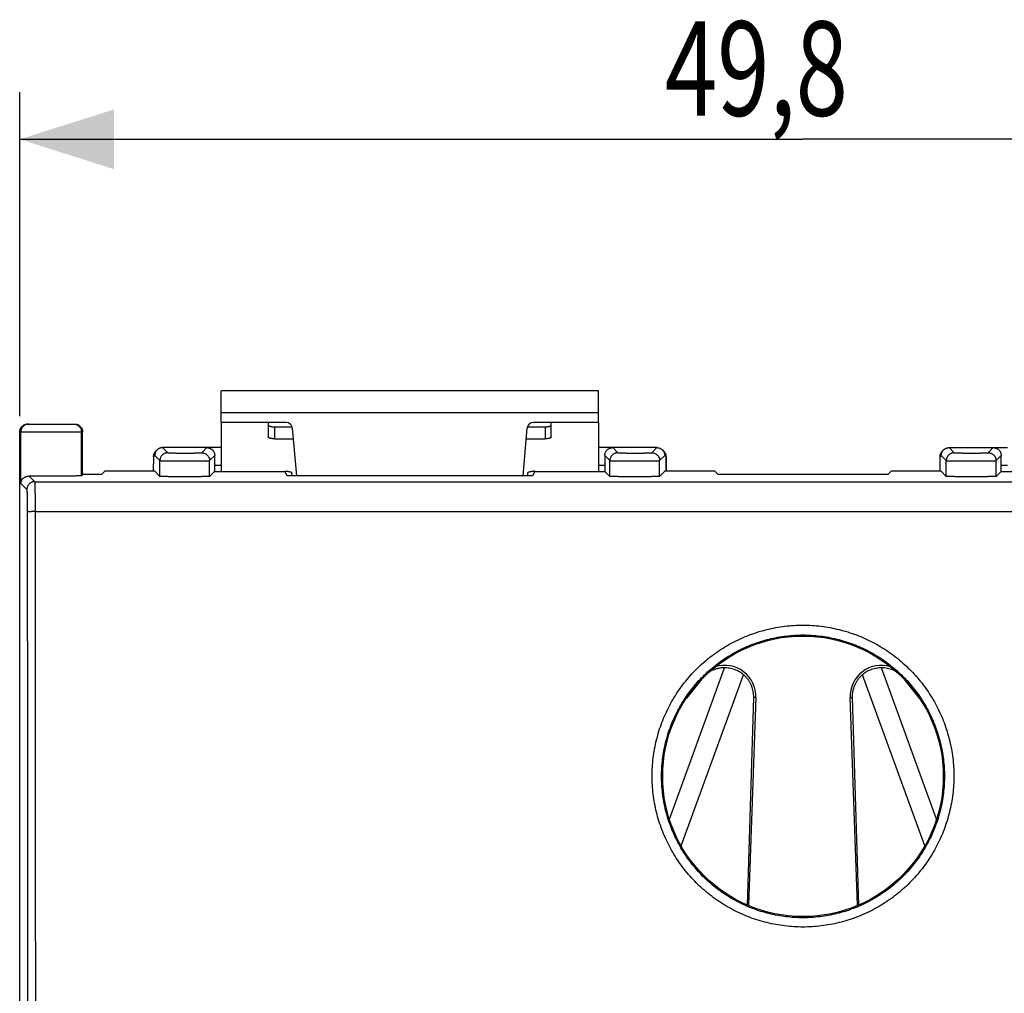
# Model space of a CAD drawing. Extents: x -81 to 32, y -29 to 43.
# Drawn here: x -27 to 4, y 2 to 33 of the extents above; entities that cross this region are included whole.
import ezdxf

# ---------------------------------------------------------------- set-up
doc = ezdxf.new("R2010")
doc.units = 0
doc.header["$LTSCALE"] = 16.335
doc.layers.get('0').update_dxf_attribs({"linetype": 'CONTINUOUS'})
doc.styles.get("Standard").update_dxf_attribs({"font": 'txt', "width": 0.8})
doc.dimstyles.new('DIMSTYLE_1', dxfattribs={"dimtxt": 3, "dimasz": 3, "dimexe": 0.18, "dimexo": 0.0625, "dimgap": 0.09, "dimtad": 1, "dimtxsty": 'STANDARD', "dimcen": 0.09, "dimazin": 3, "dimtfac": 1, "dimtofl": 0, "dimtmove": 0, "dimatfit": 3, "dimtolj": 1})

# ---------------------------------------------------------------- blocks, each defined once
blk = doc.blocks.new('*D0')
at = {"color": 7, "linetype": 'CONTINUOUS'}
for p, q in [((-27.315, 20.691), (-27.315, 30.994)), ((22.485, 20.691), (22.485, 30.994)), ((-27.315, 29.494), (-2.415, 29.494)), ((22.485, 29.494), (-2.415, 29.494))]:
    blk.add_line(p, q, dxfattribs=at)
for points in [[(-24.315, 30.444), (-27.315, 29.494), (-24.315, 28.544)], [(19.485, 28.544), (22.485, 29.494), (19.485, 30.444)]]:
    blk.add_solid(points, dxfattribs=at)
at = {"color": 7, "linetype": 'CONTINUOUS', "width": 0.732143}
blk.add_text('49,8', height=3, dxfattribs=at).set_placement((-6.808, 30.244))

msp = doc.modelspace()

# ---------------------------------------------------------------- linework, layer by layer
at = {"color": 7, "linetype": 'CONTINUOUS'}
for p, q in [((-20.915, 20.494), (-20.915, 21.494)), ((-8.915, 21.494), (-20.915, 21.494)), ((-8.915, 20.494), (-8.915, 21.494)), ((-27.065, 20.441), (-25.565, 20.441)), ((-18.848, 20.494), (-20.915, 20.494)), ((-19.215, 20.352), (-18.657, 20.352)), ((-11.173, 20.352), (-10.615, 20.352)), ((-8.915, 20.494), (-10.982, 20.494)), ((-27.315, -27.309), (-27.315, 20.191)), ((-25.315, 18.834), (-25.315, 20.191)), ((-18.649, 20.311), (-18.517, 18.796)), ((-11.314, 18.796), (-11.181, 20.311)), ((-22.948, 19.618), (-22.986, 19.58)), ((-20.915, 19.691), (-22.771, 19.691)), ((-21.115, 19.137), (-21.115, 19.441)), ((-7.059, 19.691), (-8.915, 19.691)), ((-8.715, 19.441), (-8.715, 19.137)), ((-6.882, 19.618), (-6.844, 19.58)), ((2.052, 19.618), (2.014, 19.58)), ((2.229, 19.691), (4.085, 19.691)), ((3.885, 19.137), (3.885, 19.441)), ((-25.315, 18.834), (-25.351, 18.799)), ((-24.715, 18.834), (-25.315, 18.834)), ((-24.609, 18.941), (-24.715, 18.834)), ((-23.022, 18.941), (-24.609, 18.941)), ((-23.022, 18.941), (-22.859, 18.778)), ((-21.119, 18.937), (-21.278, 18.778)), ((-18.815, 18.796), (-18.887, 18.937)), ((-11.015, 18.796), (-18.815, 18.796)), ((-10.943, 18.937), (-11.015, 18.796)), ((-8.712, 18.937), (-8.552, 18.778)), ((-6.809, 18.941), (-6.971, 18.778)), ((-5.222, 18.941), (-6.809, 18.941)), ((-5.222, 18.941), (-5.115, 18.834)), ((0.285, 18.834), (-5.115, 18.834)), ((0.391, 18.941), (0.285, 18.834)), ((1.978, 18.941), (0.391, 18.941)), ((1.978, 18.941), (2.141, 18.778)), ((3.881, 18.937), (3.722, 18.778)), ((-5.699, 12.258), (-6.115, 11.731)), ((1.284, 11.731), (0.869, 12.258)), ((-4.181, 5.146), (-3.981, 11.745)), ((-3.912, 11.743), (-4.143, 5.13)), ((-0.687, 5.13), (-0.918, 11.743)), ((-0.85, 11.745), (-0.65, 5.146))]:
    msp.add_line(p, q, dxfattribs=at)
at = {"color": 9, "linetype": 'CONTINUOUS'}
for p, q in [((-8.915, 20.794), (-20.915, 20.794)), ((-19.215, 20.352), (-19.215, 19.972)), ((-10.615, 20.352), (-10.615, 19.972)), ((-27.315, 20.191), (-25.315, 20.191)), ((-27.279, 18.549), (-27.279, 20.191)), ((-25.351, 18.799), (-25.351, 20.191)), ((-23.022, 19.441), (-23.059, 19.403)), ((-23.022, 19.441), (-22.859, 19.278)), ((-22.772, 19.691), (-22.609, 19.528)), ((-21.528, 19.528), (-21.365, 19.691)), ((-21.278, 19.278), (-21.115, 19.441)), ((-8.715, 19.441), (-8.552, 19.278)), ((-8.465, 19.691), (-8.302, 19.528)), ((-7.221, 19.528), (-7.059, 19.691)), ((-6.971, 19.278), (-6.809, 19.441)), ((-6.809, 19.441), (-6.771, 19.403)), ((1.978, 19.441), (1.941, 19.403)), ((1.978, 19.441), (2.141, 19.278)), ((2.228, 19.691), (2.391, 19.528)), ((3.472, 19.528), (3.635, 19.691)), ((3.722, 19.278), (3.885, 19.441)), ((-22.859, 18.778), (-22.859, 19.278)), ((-21.278, 18.778), (-21.278, 19.278)), ((-21.115, 19.137), (-20.915, 19.137)), ((-8.915, 19.137), (-8.715, 19.137)), ((-8.552, 18.778), (-8.552, 19.278)), ((-6.971, 18.778), (-6.971, 19.278)), ((2.141, 18.778), (2.141, 19.278)), ((3.722, 18.778), (3.722, 19.278)), ((3.885, 19.137), (4.085, 19.137)), ((-27.018, 18.787), (-26.838, 18.608)), ((-21.119, 18.937), (-18.887, 18.937)), ((-10.943, 18.937), (-8.712, 18.937)), ((3.881, 18.937), (6.113, 18.937)), ((-27.279, 18.549), (-27.088, 18.358)), ((-26.838, 18.608), (22.008, 18.608)), ((-26.826, 17.658), (21.995, 17.658)), ((-6.663, 7.882), (-4.912, 12.692)), ((1.833, 7.882), (0.082, 12.692)), ((-6.289, 7.031), (-4.308, 12.472)), ((1.458, 7.031), (-0.522, 12.472)), ((-3.912, 11.743), (-3.981, 11.745)), ((-0.918, 11.743), (-0.85, 11.745))]:
    msp.add_line(p, q, dxfattribs=at)
at = {"color": 3, "linetype": 'CONTINUOUS'}
for p, q in [((-20.915, 20.494), (-20.915, 18.945)), ((-19.415, 20.494), (-19.415, 20.034)), ((-10.415, 20.034), (-10.415, 20.494)), ((-8.915, 20.494), (-8.915, 18.945)), ((-19.215, 19.972), (-18.619, 19.972)), ((-11.211, 19.972), (-10.615, 19.972)), ((-18.887, 18.945), (-18.865, 18.945)), ((-18.665, 18.796), (-18.665, 18.883)), ((-11.165, 18.796), (-11.165, 18.883)), ((-10.943, 18.945), (-10.965, 18.945))]:
    msp.add_line(p, q, dxfattribs=at)
at = {"color": 7, "linetype": 'CONTINUOUS'}
msp.add_circle((-2.415, 9.241), 4.46, dxfattribs=at)
for centre, radius, start, end in [((-18.848, 20.294), 0.2, 5, 90), ((-10.982, 20.294), 0.2, 90, 175), ((-4.903, 11.778), 0.991, 358, 107.633), ((0.073, 11.778), 0.991, 72.367, 182)]:
    msp.add_arc(centre, radius, start, end, dxfattribs=at)
for points, knots in [([(-27.315, 20.191), (-27.315, 20.201), (-27.314, 20.221), (-27.308, 20.251), (-27.299, 20.28), (-27.287, 20.307), (-27.271, 20.333), (-27.253, 20.357), (-27.231, 20.378), (-27.207, 20.397), (-27.182, 20.413), (-27.154, 20.425), (-27.125, 20.434), (-27.095, 20.44), (-27.075, 20.441), (-27.065, 20.441)], [0, 0, 0, 0, 0.076901, 0.15385, 0.230707, 0.30769, 0.384525, 0.461531, 0.538364, 0.615376, 0.692223, 0.769222, 0.846101, 0.923073, 1, 1, 1, 1]), ([(-25.565, 20.441), (-25.555, 20.441), (-25.535, 20.44), (-25.505, 20.434), (-25.476, 20.425), (-25.449, 20.413), (-25.423, 20.397), (-25.399, 20.378), (-25.378, 20.357), (-25.359, 20.333), (-25.343, 20.307), (-25.331, 20.28), (-25.322, 20.251), (-25.316, 20.221), (-25.315, 20.201), (-25.315, 20.191)], [0, 0, 0, 0, 0.076927, 0.153899, 0.230778, 0.307777, 0.384624, 0.461636, 0.538469, 0.615475, 0.69231, 0.769293, 0.84615, 0.923099, 1, 1, 1, 1]), ([(-19.415, 20.414), (-19.415, 20.41), (-19.412, 20.4), (-19.399, 20.389), (-19.38, 20.378), (-19.355, 20.369), (-19.325, 20.362), (-19.291, 20.356), (-19.254, 20.353), (-19.228, 20.352), (-19.215, 20.352)], [0, 0, 0, 0, 0.057559, 0.131454, 0.228554, 0.349438, 0.491651, 0.651052, 0.822449, 1, 1, 1, 1]), ([(-10.615, 20.352), (-10.602, 20.352), (-10.577, 20.353), (-10.539, 20.356), (-10.505, 20.362), (-10.475, 20.369), (-10.45, 20.378), (-10.431, 20.389), (-10.419, 20.4), (-10.415, 20.41), (-10.415, 20.414)], [0, 0, 0, 0, 0.177551, 0.348948, 0.508349, 0.650562, 0.771446, 0.868546, 0.942441, 1, 1, 1, 1]), ([(-23.06, 19.416), (-23.06, 19.414), (-23.06, 19.409), (-23.061, 19.403), (-23.061, 19.397), (-23.061, 19.393), (-23.061, 19.391)], [0, 0, 0, 0, 0.260754, 0.525312, 0.803329, 1, 1, 1, 1]), ([(-22.986, 19.58), (-22.988, 19.578), (-22.994, 19.572), (-23.003, 19.561), (-23.013, 19.548), (-23.022, 19.534), (-23.03, 19.52), (-23.037, 19.506), (-23.043, 19.492), (-23.048, 19.479), (-23.051, 19.467), (-23.054, 19.456), (-23.056, 19.447), (-23.057, 19.438), (-23.058, 19.43), (-23.059, 19.423), (-23.06, 19.418), (-23.06, 19.416)], [0, 0, 0, 0, 0.041947, 0.137218, 0.229961, 0.320056, 0.407437, 0.492048, 0.573673, 0.65092, 0.720307, 0.779792, 0.83192, 0.879704, 0.923495, 0.963211, 1, 1, 1, 1]), ([(-22.948, 19.618), (-22.951, 19.615), (-22.96, 19.605), (-22.974, 19.588), (-22.988, 19.566), (-23, 19.543), (-23.01, 19.518), (-23.016, 19.493), (-23.021, 19.467), (-23.022, 19.45), (-23.022, 19.441)], [0, 0, 0, 0, 0.066881, 0.200151, 0.333427, 0.466713, 0.600011, 0.733323, 0.866652, 1, 1, 1, 1]), ([(-22.772, 19.691), (-22.78, 19.691), (-22.798, 19.69), (-22.824, 19.686), (-22.849, 19.679), (-22.873, 19.67), (-22.897, 19.658), (-22.919, 19.643), (-22.936, 19.63), (-22.945, 19.621), (-22.948, 19.618)], [0, 0, 0, 0, 0.133075, 0.266517, 0.399942, 0.533354, 0.666757, 0.800155, 0.93355, 1, 1, 1, 1]), ([(-21.365, 19.691), (-21.355, 19.691), (-21.335, 19.69), (-21.305, 19.684), (-21.276, 19.675), (-21.249, 19.663), (-21.223, 19.647), (-21.199, 19.628), (-21.178, 19.607), (-21.159, 19.583), (-21.143, 19.557), (-21.131, 19.53), (-21.122, 19.501), (-21.116, 19.471), (-21.115, 19.451), (-21.115, 19.441)], [0, 0, 0, 0, 0.076677, 0.15375, 0.230626, 0.30736, 0.384566, 0.461659, 0.538311, 0.615413, 0.692617, 0.769342, 0.846232, 0.923321, 1, 1, 1, 1]), ([(-8.715, 19.441), (-8.715, 19.451), (-8.714, 19.471), (-8.708, 19.501), (-8.699, 19.53), (-8.687, 19.557), (-8.671, 19.583), (-8.653, 19.607), (-8.631, 19.628), (-8.607, 19.647), (-8.582, 19.663), (-8.554, 19.675), (-8.525, 19.684), (-8.495, 19.69), (-8.475, 19.691), (-8.465, 19.691)], [0, 0, 0, 0, 0.076679, 0.153768, 0.230658, 0.307383, 0.384587, 0.461689, 0.538341, 0.615434, 0.69264, 0.769374, 0.84625, 0.923323, 1, 1, 1, 1]), ([(-7.059, 19.691), (-7.05, 19.691), (-7.032, 19.69), (-7.007, 19.686), (-6.981, 19.679), (-6.957, 19.67), (-6.933, 19.658), (-6.911, 19.643), (-6.895, 19.63), (-6.885, 19.621), (-6.882, 19.618)], [0, 0, 0, 0, 0.133075, 0.266517, 0.399942, 0.533354, 0.666757, 0.800155, 0.93355, 1, 1, 1, 1]), ([(-6.882, 19.618), (-6.879, 19.615), (-6.87, 19.605), (-6.856, 19.588), (-6.842, 19.566), (-6.83, 19.543), (-6.821, 19.518), (-6.814, 19.493), (-6.81, 19.467), (-6.809, 19.45), (-6.809, 19.441)], [0, 0, 0, 0, 0.066881, 0.200151, 0.333427, 0.466713, 0.600011, 0.733323, 0.866652, 1, 1, 1, 1]), ([(-6.771, 19.417), (-6.771, 19.419), (-6.771, 19.423), (-6.772, 19.43), (-6.773, 19.437), (-6.774, 19.446), (-6.776, 19.455), (-6.779, 19.466), (-6.782, 19.478), (-6.787, 19.491), (-6.792, 19.504), (-6.799, 19.518), (-6.807, 19.532), (-6.815, 19.546), (-6.825, 19.559), (-6.835, 19.571), (-6.842, 19.577), (-6.844, 19.58)], [0, 0, 0, 0, 0.033454, 0.069496, 0.109551, 0.155361, 0.208574, 0.269828, 0.338637, 0.413622, 0.493715, 0.577794, 0.664529, 0.753778, 0.845861, 0.941053, 1, 1, 1, 1]), ([(-6.769, 19.389), (-6.769, 19.391), (-6.769, 19.394), (-6.769, 19.4), (-6.77, 19.405), (-6.77, 19.411), (-6.77, 19.415), (-6.771, 19.417)], [0, 0, 0, 0, 0.151413, 0.369704, 0.581081, 0.789766, 1, 1, 1, 1]), ([(1.94, 19.416), (1.94, 19.414), (1.94, 19.409), (1.939, 19.403), (1.939, 19.397), (1.939, 19.393), (1.939, 19.391)], [0, 0, 0, 0, 0.260754, 0.525312, 0.803329, 1, 1, 1, 1]), ([(2.014, 19.58), (2.012, 19.578), (2.006, 19.572), (1.997, 19.561), (1.987, 19.548), (1.978, 19.534), (1.97, 19.52), (1.963, 19.506), (1.957, 19.492), (1.952, 19.479), (1.949, 19.467), (1.946, 19.456), (1.944, 19.447), (1.943, 19.438), (1.942, 19.43), (1.941, 19.423), (1.94, 19.418), (1.94, 19.416)], [0, 0, 0, 0, 0.041947, 0.137218, 0.229961, 0.320056, 0.407437, 0.492048, 0.573673, 0.65092, 0.720307, 0.779792, 0.83192, 0.879704, 0.923495, 0.963211, 1, 1, 1, 1]), ([(1.978, 19.441), (1.978, 19.45), (1.979, 19.467), (1.983, 19.493), (1.99, 19.518), (2, 19.543), (2.012, 19.566), (2.026, 19.588), (2.04, 19.605), (2.049, 19.615), (2.052, 19.618)], [0, 0, 0, 0, 0.133256, 0.266532, 0.399825, 0.533131, 0.666446, 0.799768, 0.933091, 1, 1, 1, 1]), ([(2.052, 19.618), (2.055, 19.621), (2.064, 19.63), (2.081, 19.643), (2.103, 19.658), (2.127, 19.67), (2.151, 19.679), (2.176, 19.686), (2.202, 19.69), (2.22, 19.691), (2.229, 19.691)], [0, 0, 0, 0, 0.066427, 0.199772, 0.33311, 0.466439, 0.599756, 0.733059, 0.866345, 1, 1, 1, 1]), ([(3.635, 19.691), (3.645, 19.691), (3.665, 19.69), (3.695, 19.684), (3.724, 19.675), (3.751, 19.663), (3.777, 19.647), (3.801, 19.628), (3.822, 19.607), (3.841, 19.583), (3.857, 19.557), (3.869, 19.53), (3.878, 19.501), (3.884, 19.471), (3.885, 19.451), (3.885, 19.441)], [0, 0, 0, 0, 0.076677, 0.15375, 0.230626, 0.30736, 0.384566, 0.461659, 0.538311, 0.615413, 0.692617, 0.769342, 0.846232, 0.923321, 1, 1, 1, 1]), ([(-23.061, 19.391), (-23.062, 19.39), (-23.062, 19.386), (-23.062, 19.38), (-23.062, 19.371), (-23.063, 19.361), (-23.063, 19.35), (-23.064, 19.338), (-23.064, 19.324), (-23.064, 19.31), (-23.065, 19.293), (-23.065, 19.276), (-23.065, 19.257), (-23.066, 19.237), (-23.066, 19.215), (-23.066, 19.191), (-23.067, 19.166), (-23.067, 19.139), (-23.067, 19.11), (-23.067, 19.079), (-23.067, 19.046), (-23.068, 19.011), (-23.068, 18.976), (-23.068, 18.952), (-23.068, 18.941)], [0, 0, 0, 0, 0.005731, 0.023984, 0.044044, 0.066181, 0.090637, 0.117626, 0.147339, 0.179938, 0.215565, 0.254336, 0.296342, 0.341673, 0.390489, 0.442958, 0.499235, 0.559459, 0.623762, 0.692266, 0.765052, 0.84215, 0.923516, 1, 1, 1, 1]), ([(-21.119, 18.937), (-21.118, 18.938), (-21.118, 18.94), (-21.118, 18.945), (-21.117, 18.952), (-21.117, 18.962), (-21.117, 18.975), (-21.116, 18.99), (-21.116, 19.007), (-21.116, 19.025), (-21.115, 19.046), (-21.115, 19.068), (-21.115, 19.09), (-21.115, 19.114), (-21.115, 19.13), (-21.115, 19.137)], [0, 0, 0, 0, 0.009385, 0.032804, 0.069916, 0.120179, 0.183341, 0.258111, 0.34299, 0.43775, 0.540707, 0.649565, 0.763582, 0.881241, 1, 1, 1, 1]), ([(-8.715, 19.137), (-8.715, 19.13), (-8.715, 19.114), (-8.715, 19.09), (-8.715, 19.068), (-8.715, 19.046), (-8.715, 19.025), (-8.714, 19.007), (-8.714, 18.99), (-8.714, 18.975), (-8.713, 18.962), (-8.713, 18.952), (-8.713, 18.945), (-8.712, 18.94), (-8.712, 18.938), (-8.712, 18.937)], [0, 0, 0, 0, 0.118759, 0.236418, 0.350435, 0.459293, 0.56225, 0.65701, 0.741889, 0.816659, 0.879821, 0.930084, 0.967196, 0.990615, 1, 1, 1, 1]), ([(-6.762, 18.941), (-6.762, 18.947), (-6.762, 18.962), (-6.763, 18.987), (-6.763, 19.015), (-6.763, 19.042), (-6.763, 19.068), (-6.763, 19.092), (-6.763, 19.116), (-6.763, 19.138), (-6.764, 19.159), (-6.764, 19.179), (-6.764, 19.198), (-6.764, 19.216), (-6.765, 19.233), (-6.765, 19.25), (-6.765, 19.265), (-6.765, 19.279), (-6.766, 19.292), (-6.766, 19.305), (-6.766, 19.317), (-6.766, 19.328), (-6.767, 19.338), (-6.767, 19.348), (-6.767, 19.357), (-6.768, 19.365), (-6.768, 19.373), (-6.768, 19.38), (-6.768, 19.386), (-6.769, 19.389), (-6.769, 19.389)], [0, 0, 0, 0, 0.038531, 0.103585, 0.166103, 0.226047, 0.283398, 0.338167, 0.390385, 0.440101, 0.487374, 0.532262, 0.574814, 0.615084, 0.653136, 0.689039, 0.722867, 0.754694, 0.784589, 0.812628, 0.838886, 0.863445, 0.886389, 0.907807, 0.927791, 0.946418, 0.963778, 0.979979, 0.995147, 1, 1, 1, 1]), ([(1.939, 19.391), (1.938, 19.39), (1.938, 19.386), (1.938, 19.38), (1.938, 19.371), (1.937, 19.361), (1.937, 19.35), (1.936, 19.338), (1.936, 19.324), (1.936, 19.31), (1.935, 19.293), (1.935, 19.276), (1.935, 19.257), (1.934, 19.237), (1.934, 19.215), (1.934, 19.191), (1.933, 19.166), (1.933, 19.139), (1.933, 19.11), (1.933, 19.079), (1.933, 19.046), (1.932, 19.011), (1.932, 18.976), (1.932, 18.952), (1.932, 18.941)], [0, 0, 0, 0, 0.005731, 0.023984, 0.044044, 0.066181, 0.090637, 0.117626, 0.147339, 0.179938, 0.215565, 0.254336, 0.296342, 0.341673, 0.390489, 0.442958, 0.499235, 0.559459, 0.623762, 0.692266, 0.765052, 0.84215, 0.923516, 1, 1, 1, 1]), ([(3.881, 18.937), (3.882, 18.938), (3.882, 18.94), (3.882, 18.945), (3.883, 18.952), (3.883, 18.962), (3.883, 18.975), (3.884, 18.99), (3.884, 19.007), (3.884, 19.025), (3.885, 19.046), (3.885, 19.068), (3.885, 19.09), (3.885, 19.114), (3.885, 19.13), (3.885, 19.137)], [0, 0, 0, 0, 0.009385, 0.032804, 0.069916, 0.120179, 0.183341, 0.258111, 0.34299, 0.43775, 0.540707, 0.649565, 0.763582, 0.881241, 1, 1, 1, 1]), ([(-27.279, 18.549), (-27.279, 18.557), (-27.277, 18.574), (-27.272, 18.6), (-27.264, 18.625), (-27.253, 18.649), (-27.24, 18.673), (-27.223, 18.695), (-27.203, 18.716), (-27.18, 18.736), (-27.154, 18.753), (-27.125, 18.768), (-27.092, 18.779), (-27.056, 18.786), (-27.031, 18.788), (-27.018, 18.787)], [0, 0, 0, 0, 0.065129, 0.131073, 0.198025, 0.266216, 0.33591, 0.407413, 0.481082, 0.557338, 0.636691, 0.719762, 0.807321, 0.900331, 1, 1, 1, 1]), ([(-25.351, 18.799), (-25.352, 18.797), (-25.359, 18.797), (-25.371, 18.795), (-25.391, 18.794), (-25.418, 18.793), (-25.452, 18.791), (-25.492, 18.79), (-25.539, 18.789), (-25.592, 18.788), (-25.65, 18.787), (-25.714, 18.786), (-25.782, 18.785), (-25.854, 18.784), (-25.93, 18.783), (-26.009, 18.783), (-26.09, 18.782), (-26.173, 18.782), (-26.256, 18.782), (-26.341, 18.782), (-26.425, 18.782), (-26.508, 18.782), (-26.59, 18.783), (-26.67, 18.783), (-26.747, 18.784), (-26.821, 18.785), (-26.891, 18.785), (-26.956, 18.786), (-26.998, 18.787), (-27.018, 18.787)], [0, 0, 0, 0, 0.003235, 0.010829, 0.022772, 0.038985, 0.059348, 0.083697, 0.111864, 0.143604, 0.178714, 0.216872, 0.257846, 0.301253, 0.346832, 0.394155, 0.442939, 0.492724, 0.543213, 0.59393, 0.64457, 0.69466, 0.743893, 0.791817, 0.838128, 0.882412, 0.92438, 0.963664, 1, 1, 1, 1]), ([(-18.888, 18.945), (-18.888, 18.944), (-18.888, 18.943), (-18.888, 18.94), (-18.888, 18.938), (-18.887, 18.937)], [0, 0, 0, 0, 0.080463, 0.739812, 1, 1, 1, 1]), ([(-10.943, 18.937), (-10.942, 18.938), (-10.943, 18.94), (-10.942, 18.943), (-10.942, 18.944), (-10.942, 18.945)], [0, 0, 0, 0, 0.260188, 0.919537, 1, 1, 1, 1]), ([(-21.278, 18.778), (-21.279, 18.777), (-21.285, 18.777), (-21.296, 18.775), (-21.315, 18.774), (-21.34, 18.773), (-21.372, 18.772), (-21.41, 18.771), (-21.454, 18.77), (-21.503, 18.769), (-21.557, 18.768), (-21.616, 18.767), (-21.678, 18.766), (-21.744, 18.766), (-21.813, 18.765), (-21.885, 18.765), (-21.957, 18.765), (-22.031, 18.765), (-22.105, 18.765), (-22.179, 18.765), (-22.252, 18.765), (-22.323, 18.765), (-22.392, 18.766), (-22.459, 18.766), (-22.521, 18.767), (-22.58, 18.768), (-22.634, 18.769), (-22.683, 18.77), (-22.727, 18.771), (-22.765, 18.772), (-22.796, 18.773), (-22.821, 18.774), (-22.84, 18.775), (-22.851, 18.777), (-22.858, 18.777), (-22.859, 18.778)], [0, 0, 0, 0, 0.003143, 0.010622, 0.022416, 0.038429, 0.058528, 0.082523, 0.110227, 0.141358, 0.175692, 0.212863, 0.252614, 0.294515, 0.33828, 0.38343, 0.429663, 0.476467, 0.523533, 0.570337, 0.61657, 0.66172, 0.705485, 0.747386, 0.787137, 0.824308, 0.858642, 0.889773, 0.917477, 0.941472, 0.961571, 0.977584, 0.989378, 0.996857, 1, 1, 1, 1]), ([(-6.971, 18.778), (-6.973, 18.777), (-6.979, 18.777), (-6.99, 18.775), (-7.009, 18.774), (-7.034, 18.773), (-7.066, 18.772), (-7.104, 18.771), (-7.147, 18.77), (-7.196, 18.769), (-7.25, 18.768), (-7.309, 18.767), (-7.372, 18.766), (-7.438, 18.766), (-7.507, 18.765), (-7.578, 18.765), (-7.651, 18.765), (-7.725, 18.765), (-7.799, 18.765), (-7.873, 18.765), (-7.946, 18.765), (-8.017, 18.765), (-8.086, 18.766), (-8.152, 18.766), (-8.215, 18.767), (-8.273, 18.768), (-8.327, 18.769), (-8.377, 18.77), (-8.42, 18.771), (-8.458, 18.772), (-8.49, 18.773), (-8.515, 18.774), (-8.534, 18.775), (-8.545, 18.777), (-8.551, 18.777), (-8.552, 18.778)], [0, 0, 0, 0, 0.003143, 0.010622, 0.022416, 0.038429, 0.058528, 0.082523, 0.110227, 0.141358, 0.175692, 0.212863, 0.252614, 0.294515, 0.33828, 0.38343, 0.429663, 0.476467, 0.523533, 0.570337, 0.61657, 0.66172, 0.705485, 0.747386, 0.787137, 0.824308, 0.858642, 0.889773, 0.917477, 0.941472, 0.961571, 0.977584, 0.989378, 0.996857, 1, 1, 1, 1]), ([(3.722, 18.778), (3.721, 18.777), (3.715, 18.777), (3.704, 18.775), (3.685, 18.774), (3.66, 18.773), (3.628, 18.772), (3.59, 18.771), (3.546, 18.77), (3.497, 18.769), (3.443, 18.768), (3.384, 18.767), (3.322, 18.766), (3.256, 18.766), (3.187, 18.765), (3.115, 18.765), (3.043, 18.765), (2.969, 18.765), (2.895, 18.765), (2.821, 18.765), (2.748, 18.765), (2.677, 18.765), (2.608, 18.766), (2.541, 18.766), (2.479, 18.767), (2.42, 18.768), (2.366, 18.769), (2.317, 18.77), (2.273, 18.771), (2.235, 18.772), (2.204, 18.773), (2.179, 18.774), (2.16, 18.775), (2.149, 18.777), (2.142, 18.777), (2.141, 18.778)], [0, 0, 0, 0, 0.003143, 0.010622, 0.022416, 0.038429, 0.058528, 0.082523, 0.110227, 0.141358, 0.175692, 0.212863, 0.252614, 0.294515, 0.33828, 0.38343, 0.429663, 0.476467, 0.523533, 0.570337, 0.61657, 0.66172, 0.705485, 0.747386, 0.787137, 0.824308, 0.858642, 0.889773, 0.917477, 0.941472, 0.961571, 0.977584, 0.989378, 0.996857, 1, 1, 1, 1]), ([(-4.912, 12.692), (-4.949, 12.692), (-5.02, 12.688), (-5.123, 12.67), (-5.219, 12.642), (-5.311, 12.604), (-5.372, 12.57), (-5.404, 12.55), (-5.407, 12.548)], [0, 0, 0, 0, 0.210356, 0.40809, 0.598231, 0.785783, 0.975493, 1, 1, 1, 1]), ([(-4.308, 12.472), (-4.327, 12.488), (-4.368, 12.519), (-4.435, 12.563), (-4.51, 12.603), (-4.59, 12.636), (-4.674, 12.663), (-4.757, 12.68), (-4.836, 12.69), (-4.887, 12.692), (-4.912, 12.692)], [0, 0, 0, 0, 0.112216, 0.234939, 0.365486, 0.500081, 0.63465, 0.765138, 0.887807, 1, 1, 1, 1]), ([(0.082, 12.692), (0.057, 12.692), (0.006, 12.69), (-0.073, 12.68), (-0.157, 12.663), (-0.24, 12.636), (-0.321, 12.603), (-0.396, 12.563), (-0.463, 12.519), (-0.503, 12.488), (-0.522, 12.472)], [0, 0, 0, 0, 0.112216, 0.234939, 0.365486, 0.500081, 0.63465, 0.765138, 0.887807, 1, 1, 1, 1]), ([(0.577, 12.548), (0.557, 12.561), (0.511, 12.588), (0.437, 12.623), (0.355, 12.653), (0.269, 12.675), (0.177, 12.689), (0.114, 12.692), (0.082, 12.692)], [0, 0, 0, 0, 0.138235, 0.304985, 0.470523, 0.638624, 0.813838, 1, 1, 1, 1]), ([(-3.981, 11.745), (-3.98, 11.778), (-3.981, 11.842), (-3.993, 11.936), (-4.015, 12.026), (-4.044, 12.111), (-4.08, 12.191), (-4.124, 12.267), (-4.176, 12.339), (-4.237, 12.409), (-4.283, 12.452), (-4.308, 12.472)], [0, 0, 0, 0, 0.117704, 0.233001, 0.345136, 0.454022, 0.559668, 0.664545, 0.771048, 0.882056, 1, 1, 1, 1]), ([(-0.522, 12.472), (-0.55, 12.449), (-0.602, 12.4), (-0.67, 12.32), (-0.725, 12.236), (-0.771, 12.148), (-0.807, 12.055), (-0.833, 11.957), (-0.849, 11.853), (-0.851, 11.781), (-0.85, 11.745)], [0, 0, 0, 0, 0.133323, 0.258645, 0.379155, 0.498024, 0.618262, 0.741721, 0.868851, 1, 1, 1, 1])]:
    msp.add_open_spline(points, degree=3, knots=knots, dxfattribs=at)
at = {"color": 9, "linetype": 'CONTINUOUS'}
for points, knots in [([(-27.051, 20.44), (-27.055, 20.44), (-27.069, 20.438), (-27.094, 20.433), (-27.125, 20.423), (-27.155, 20.408), (-27.182, 20.39), (-27.207, 20.368), (-27.228, 20.344), (-27.246, 20.316), (-27.261, 20.287), (-27.271, 20.256), (-27.278, 20.224), (-27.279, 20.202), (-27.279, 20.191)], [0, 0, 0, 0, 0.029403, 0.117632, 0.205862, 0.294093, 0.382326, 0.470561, 0.558797, 0.647036, 0.735275, 0.823516, 0.911758, 1, 1, 1, 1]), ([(-25.579, 20.44), (-25.575, 20.44), (-25.561, 20.438), (-25.536, 20.433), (-25.505, 20.423), (-25.476, 20.408), (-25.448, 20.39), (-25.424, 20.368), (-25.402, 20.344), (-25.384, 20.316), (-25.369, 20.287), (-25.359, 20.256), (-25.352, 20.224), (-25.351, 20.202), (-25.351, 20.191)], [0, 0, 0, 0, 0.029403, 0.117632, 0.205862, 0.294093, 0.382326, 0.470561, 0.558798, 0.647036, 0.735275, 0.823516, 0.911758, 1, 1, 1, 1]), ([(-23.059, 19.403), (-23.059, 19.414), (-23.058, 19.436), (-23.051, 19.468), (-23.041, 19.499), (-23.026, 19.529), (-23.008, 19.556), (-22.994, 19.572), (-22.986, 19.58)], [0, 0, 0, 0, 0.166759, 0.333512, 0.500259, 0.667002, 0.833741, 1, 1, 1, 1]), ([(-22.609, 19.528), (-22.62, 19.528), (-22.642, 19.527), (-22.674, 19.52), (-22.705, 19.51), (-22.734, 19.495), (-22.761, 19.477), (-22.786, 19.455), (-22.808, 19.431), (-22.826, 19.404), (-22.84, 19.374), (-22.851, 19.343), (-22.857, 19.311), (-22.859, 19.289), (-22.859, 19.278)], [0, 0, 0, 0, 0.083327, 0.166657, 0.24999, 0.333325, 0.416662, 0.5, 0.583338, 0.666675, 0.75001, 0.833343, 0.916673, 1, 1, 1, 1]), ([(-22.609, 19.528), (-22.608, 19.527), (-22.604, 19.527), (-22.596, 19.526), (-22.583, 19.525), (-22.566, 19.525), (-22.544, 19.524), (-22.519, 19.523), (-22.489, 19.522), (-22.455, 19.522), (-22.418, 19.521), (-22.378, 19.521), (-22.335, 19.52), (-22.29, 19.52), (-22.243, 19.519), (-22.194, 19.519), (-22.144, 19.519), (-22.094, 19.519), (-22.043, 19.519), (-21.992, 19.519), (-21.943, 19.519), (-21.894, 19.519), (-21.847, 19.52), (-21.802, 19.52), (-21.759, 19.521), (-21.719, 19.521), (-21.682, 19.522), (-21.648, 19.522), (-21.618, 19.523), (-21.592, 19.524), (-21.571, 19.525), (-21.553, 19.525), (-21.541, 19.526), (-21.533, 19.527), (-21.529, 19.527), (-21.528, 19.528)], [0, 0, 0, 0, 0.00314, 0.010615, 0.022407, 0.038419, 0.058515, 0.082517, 0.110215, 0.141362, 0.175683, 0.212876, 0.25261, 0.294534, 0.338276, 0.383451, 0.429657, 0.476486, 0.523522, 0.570351, 0.616557, 0.661731, 0.705473, 0.747397, 0.78713, 0.824322, 0.858643, 0.889789, 0.917486, 0.941488, 0.961583, 0.977595, 0.989386, 0.996861, 1, 1, 1, 1]), ([(-21.528, 19.528), (-21.517, 19.528), (-21.495, 19.527), (-21.463, 19.52), (-21.432, 19.51), (-21.402, 19.495), (-21.375, 19.477), (-21.351, 19.455), (-21.329, 19.431), (-21.311, 19.404), (-21.296, 19.374), (-21.286, 19.343), (-21.279, 19.311), (-21.278, 19.289), (-21.278, 19.278)], [0, 0, 0, 0, 0.083327, 0.166657, 0.24999, 0.333325, 0.416662, 0.5, 0.583338, 0.666675, 0.75001, 0.833343, 0.916673, 1, 1, 1, 1]), ([(-8.302, 19.528), (-8.313, 19.528), (-8.335, 19.527), (-8.367, 19.52), (-8.398, 19.51), (-8.428, 19.495), (-8.455, 19.477), (-8.48, 19.455), (-8.501, 19.431), (-8.519, 19.404), (-8.534, 19.374), (-8.545, 19.343), (-8.551, 19.311), (-8.552, 19.289), (-8.552, 19.278)], [0, 0, 0, 0, 0.083327, 0.166657, 0.24999, 0.333325, 0.416662, 0.5, 0.583338, 0.666675, 0.75001, 0.833343, 0.916673, 1, 1, 1, 1]), ([(-8.302, 19.528), (-8.302, 19.527), (-8.297, 19.527), (-8.29, 19.526), (-8.277, 19.525), (-8.26, 19.525), (-8.238, 19.524), (-8.212, 19.523), (-8.182, 19.522), (-8.149, 19.522), (-8.112, 19.521), (-8.072, 19.521), (-8.029, 19.52), (-7.983, 19.52), (-7.936, 19.519), (-7.888, 19.519), (-7.838, 19.519), (-7.787, 19.519), (-7.737, 19.519), (-7.686, 19.519), (-7.636, 19.519), (-7.587, 19.519), (-7.54, 19.52), (-7.495, 19.52), (-7.452, 19.521), (-7.412, 19.521), (-7.375, 19.522), (-7.342, 19.522), (-7.312, 19.523), (-7.286, 19.524), (-7.264, 19.525), (-7.247, 19.525), (-7.234, 19.526), (-7.226, 19.527), (-7.222, 19.527), (-7.221, 19.528)], [0, 0, 0, 0, 0.00314, 0.010615, 0.022407, 0.038419, 0.058515, 0.082517, 0.110215, 0.141362, 0.175683, 0.212876, 0.25261, 0.294534, 0.338276, 0.383451, 0.429657, 0.476486, 0.523522, 0.570351, 0.616557, 0.661731, 0.705473, 0.747397, 0.78713, 0.824322, 0.858643, 0.889789, 0.917486, 0.941488, 0.961583, 0.977595, 0.989386, 0.996861, 1, 1, 1, 1]), ([(-7.221, 19.528), (-7.21, 19.528), (-7.189, 19.527), (-7.156, 19.52), (-7.125, 19.51), (-7.096, 19.495), (-7.069, 19.477), (-7.044, 19.455), (-7.022, 19.431), (-7.004, 19.404), (-6.99, 19.374), (-6.979, 19.343), (-6.973, 19.311), (-6.971, 19.289), (-6.971, 19.278)], [0, 0, 0, 0, 0.083327, 0.166657, 0.24999, 0.333325, 0.416662, 0.5, 0.583338, 0.666675, 0.75001, 0.833343, 0.916673, 1, 1, 1, 1]), ([(-6.844, 19.58), (-6.836, 19.572), (-6.822, 19.556), (-6.804, 19.529), (-6.789, 19.499), (-6.779, 19.468), (-6.772, 19.436), (-6.771, 19.414), (-6.771, 19.403)], [0, 0, 0, 0, 0.166289, 0.333022, 0.499759, 0.6665, 0.833247, 1, 1, 1, 1]), ([(1.941, 19.403), (1.941, 19.414), (1.942, 19.436), (1.949, 19.468), (1.959, 19.499), (1.974, 19.529), (1.992, 19.556), (2.006, 19.572), (2.014, 19.58)], [0, 0, 0, 0, 0.166759, 0.333512, 0.500259, 0.667002, 0.833741, 1, 1, 1, 1]), ([(2.391, 19.528), (2.38, 19.528), (2.358, 19.527), (2.326, 19.52), (2.295, 19.51), (2.266, 19.495), (2.239, 19.477), (2.214, 19.455), (2.192, 19.431), (2.174, 19.404), (2.16, 19.374), (2.149, 19.343), (2.143, 19.311), (2.141, 19.289), (2.141, 19.278)], [0, 0, 0, 0, 0.083327, 0.166657, 0.24999, 0.333325, 0.416662, 0.5, 0.583338, 0.666675, 0.75001, 0.833343, 0.916673, 1, 1, 1, 1]), ([(2.391, 19.528), (2.392, 19.527), (2.396, 19.527), (2.404, 19.526), (2.417, 19.525), (2.434, 19.525), (2.456, 19.524), (2.481, 19.523), (2.511, 19.522), (2.545, 19.522), (2.582, 19.521), (2.622, 19.521), (2.665, 19.52), (2.71, 19.52), (2.757, 19.519), (2.806, 19.519), (2.856, 19.519), (2.906, 19.519), (2.957, 19.519), (3.008, 19.519), (3.057, 19.519), (3.106, 19.519), (3.153, 19.52), (3.198, 19.52), (3.241, 19.521), (3.281, 19.521), (3.318, 19.522), (3.352, 19.522), (3.382, 19.523), (3.408, 19.524), (3.429, 19.525), (3.447, 19.525), (3.459, 19.526), (3.467, 19.527), (3.471, 19.527), (3.472, 19.528)], [0, 0, 0, 0, 0.00314, 0.010615, 0.022407, 0.038419, 0.058515, 0.082517, 0.110215, 0.141362, 0.175683, 0.212876, 0.25261, 0.294534, 0.338276, 0.383451, 0.429657, 0.476486, 0.523522, 0.570351, 0.616557, 0.661731, 0.705473, 0.747397, 0.78713, 0.824322, 0.858643, 0.889789, 0.917486, 0.941488, 0.961583, 0.977595, 0.989386, 0.996861, 1, 1, 1, 1]), ([(3.472, 19.528), (3.483, 19.528), (3.505, 19.527), (3.537, 19.52), (3.568, 19.51), (3.598, 19.495), (3.625, 19.477), (3.649, 19.455), (3.671, 19.431), (3.689, 19.404), (3.704, 19.374), (3.714, 19.343), (3.721, 19.311), (3.722, 19.289), (3.722, 19.278)], [0, 0, 0, 0, 0.083327, 0.166657, 0.24999, 0.333325, 0.416662, 0.5, 0.583338, 0.666675, 0.75001, 0.833343, 0.916673, 1, 1, 1, 1]), ([(-23.059, 19.403), (-23.06, 19.402), (-23.06, 19.399), (-23.061, 19.392), (-23.062, 19.381), (-23.062, 19.366), (-23.063, 19.347), (-23.064, 19.324), (-23.064, 19.298), (-23.065, 19.269), (-23.066, 19.236), (-23.066, 19.201), (-23.067, 19.163), (-23.067, 19.123), (-23.067, 19.081), (-23.067, 19.038), (-23.068, 18.994), (-23.068, 18.961), (-23.068, 18.944), (-23.068, 18.941)], [0, 0, 0, 0, 0.00646, 0.02175, 0.045843, 0.078559, 0.119631, 0.168722, 0.225422, 0.28926, 0.359703, 0.436166, 0.518009, 0.60455, 0.695067, 0.788805, 0.884984, 0.982799, 1, 1, 1, 1]), ([(-22.859, 19.278), (-22.858, 19.277), (-22.852, 19.277), (-22.84, 19.276), (-22.821, 19.276), (-22.796, 19.275), (-22.765, 19.274), (-22.727, 19.273), (-22.683, 19.272), (-22.634, 19.272), (-22.58, 19.271), (-22.521, 19.271), (-22.459, 19.27), (-22.392, 19.27), (-22.323, 19.269), (-22.252, 19.269), (-22.179, 19.269), (-22.105, 19.269), (-22.031, 19.269), (-21.957, 19.269), (-21.885, 19.269), (-21.813, 19.269), (-21.744, 19.27), (-21.678, 19.27), (-21.616, 19.271), (-21.557, 19.271), (-21.503, 19.272), (-21.454, 19.272), (-21.41, 19.273), (-21.372, 19.274), (-21.34, 19.275), (-21.315, 19.276), (-21.297, 19.276), (-21.285, 19.277), (-21.279, 19.277), (-21.278, 19.278)], [0, 0, 0, 0, 0.003085, 0.01054, 0.022322, 0.03833, 0.058425, 0.082428, 0.110129, 0.14128, 0.175608, 0.212808, 0.25255, 0.294483, 0.338236, 0.38342, 0.429637, 0.476476, 0.523524, 0.570363, 0.61658, 0.661765, 0.705517, 0.74745, 0.787192, 0.824392, 0.85872, 0.889872, 0.917572, 0.941575, 0.96167, 0.977678, 0.98946, 0.996915, 1, 1, 1, 1]), ([(-8.552, 19.278), (-8.551, 19.277), (-8.545, 19.277), (-8.534, 19.276), (-8.515, 19.276), (-8.49, 19.275), (-8.458, 19.274), (-8.42, 19.273), (-8.377, 19.272), (-8.327, 19.272), (-8.273, 19.271), (-8.215, 19.271), (-8.152, 19.27), (-8.086, 19.27), (-8.017, 19.269), (-7.946, 19.269), (-7.873, 19.269), (-7.799, 19.269), (-7.725, 19.269), (-7.651, 19.269), (-7.578, 19.269), (-7.507, 19.269), (-7.438, 19.27), (-7.372, 19.27), (-7.309, 19.271), (-7.25, 19.271), (-7.196, 19.272), (-7.147, 19.272), (-7.104, 19.273), (-7.066, 19.274), (-7.034, 19.275), (-7.009, 19.276), (-6.99, 19.276), (-6.979, 19.277), (-6.973, 19.277), (-6.971, 19.278)], [0, 0, 0, 0, 0.003085, 0.01054, 0.022322, 0.03833, 0.058425, 0.082428, 0.110129, 0.14128, 0.175608, 0.212808, 0.25255, 0.294483, 0.338236, 0.38342, 0.429637, 0.476476, 0.523524, 0.570363, 0.61658, 0.661765, 0.705517, 0.74745, 0.787192, 0.824392, 0.85872, 0.889872, 0.917572, 0.941575, 0.96167, 0.977678, 0.98946, 0.996915, 1, 1, 1, 1]), ([(-6.771, 19.403), (-6.77, 19.402), (-6.77, 19.399), (-6.769, 19.392), (-6.769, 19.381), (-6.768, 19.366), (-6.767, 19.347), (-6.766, 19.324), (-6.766, 19.298), (-6.765, 19.269), (-6.765, 19.236), (-6.764, 19.201), (-6.764, 19.163), (-6.763, 19.123), (-6.763, 19.081), (-6.763, 19.038), (-6.763, 18.994), (-6.763, 18.961), (-6.762, 18.944), (-6.762, 18.941)], [0, 0, 0, 0, 0.00646, 0.021749, 0.045842, 0.078557, 0.119629, 0.168718, 0.225417, 0.289253, 0.359696, 0.436157, 0.517999, 0.604539, 0.695055, 0.788794, 0.884972, 0.982786, 1, 1, 1, 1]), ([(1.941, 19.403), (1.94, 19.402), (1.94, 19.399), (1.939, 19.392), (1.938, 19.381), (1.938, 19.366), (1.937, 19.347), (1.936, 19.324), (1.936, 19.298), (1.935, 19.269), (1.934, 19.236), (1.934, 19.201), (1.933, 19.163), (1.933, 19.123), (1.933, 19.081), (1.933, 19.038), (1.932, 18.994), (1.932, 18.961), (1.932, 18.944), (1.932, 18.941)], [0, 0, 0, 0, 0.00646, 0.02175, 0.045843, 0.078559, 0.119631, 0.168722, 0.225422, 0.28926, 0.359703, 0.436166, 0.518009, 0.60455, 0.695067, 0.788805, 0.884984, 0.982799, 1, 1, 1, 1]), ([(2.141, 19.278), (2.142, 19.277), (2.148, 19.277), (2.16, 19.276), (2.179, 19.276), (2.204, 19.275), (2.235, 19.274), (2.273, 19.273), (2.317, 19.272), (2.366, 19.272), (2.42, 19.271), (2.479, 19.271), (2.541, 19.27), (2.608, 19.27), (2.677, 19.269), (2.748, 19.269), (2.821, 19.269), (2.895, 19.269), (2.969, 19.269), (3.043, 19.269), (3.115, 19.269), (3.187, 19.269), (3.256, 19.27), (3.322, 19.27), (3.384, 19.271), (3.443, 19.271), (3.497, 19.272), (3.546, 19.272), (3.59, 19.273), (3.628, 19.274), (3.66, 19.275), (3.685, 19.276), (3.703, 19.276), (3.715, 19.277), (3.721, 19.277), (3.722, 19.278)], [0, 0, 0, 0, 0.003085, 0.01054, 0.022322, 0.03833, 0.058425, 0.082428, 0.110129, 0.14128, 0.175608, 0.212808, 0.25255, 0.294483, 0.338236, 0.38342, 0.429637, 0.476476, 0.523524, 0.570363, 0.61658, 0.661765, 0.705517, 0.74745, 0.787192, 0.824392, 0.85872, 0.889872, 0.917572, 0.941575, 0.96167, 0.977678, 0.98946, 0.996915, 1, 1, 1, 1]), ([(-26.838, 18.608), (-26.849, 18.608), (-26.871, 18.606), (-26.903, 18.6), (-26.934, 18.589), (-26.964, 18.575), (-26.991, 18.557), (-27.016, 18.535), (-27.037, 18.51), (-27.055, 18.483), (-27.07, 18.454), (-27.081, 18.423), (-27.087, 18.39), (-27.088, 18.369), (-27.088, 18.358)], [0, 0, 0, 0, 0.083327, 0.166657, 0.24999, 0.333325, 0.416662, 0.5, 0.583338, 0.666675, 0.75001, 0.833343, 0.916673, 1, 1, 1, 1]), ([(-26.838, 18.608), (-26.837, 18.606), (-26.837, 18.599), (-26.836, 18.587), (-26.835, 18.566), (-26.834, 18.537), (-26.833, 18.502), (-26.832, 18.459), (-26.831, 18.41), (-26.83, 18.354), (-26.829, 18.293), (-26.828, 18.226), (-26.828, 18.155), (-26.827, 18.079), (-26.827, 18), (-26.826, 17.917), (-26.826, 17.832), (-26.826, 17.745), (-26.826, 17.687), (-26.826, 17.658)], [0, 0, 0, 0, 0.005862, 0.019829, 0.041846, 0.071753, 0.10932, 0.154255, 0.206207, 0.264771, 0.32949, 0.399857, 0.475324, 0.5553, 0.639161, 0.726251, 0.815891, 0.907377, 1, 1, 1, 1]), ([(-27.088, 18.358), (-27.087, 18.357), (-27.087, 18.351), (-27.086, 18.342), (-27.085, 18.326), (-27.084, 18.305), (-27.083, 18.278), (-27.082, 18.246), (-27.081, 18.209), (-27.08, 18.168), (-27.079, 18.122), (-27.078, 18.072), (-27.078, 18.018), (-27.077, 17.961), (-27.077, 17.902), (-27.076, 17.84), (-27.076, 17.776), (-27.076, 17.711), (-27.076, 17.667), (-27.076, 17.645)], [0, 0, 0, 0, 0.005955, 0.019957, 0.041993, 0.071909, 0.10948, 0.154415, 0.206365, 0.264923, 0.329634, 0.399992, 0.475448, 0.555411, 0.639258, 0.726333, 0.815956, 0.907425, 1, 1, 1, 1]), ([(-26.826, 17.658), (-26.836, 17.658), (-26.858, 17.658), (-26.889, 17.657), (-26.92, 17.657), (-26.949, 17.656), (-26.975, 17.655), (-27, 17.654), (-27.021, 17.653), (-27.039, 17.652), (-27.054, 17.65), (-27.065, 17.649), (-27.071, 17.647), (-27.075, 17.646), (-27.076, 17.645)], [0, 0, 0, 0, 0.128617, 0.255087, 0.377301, 0.49322, 0.600912, 0.698583, 0.784612, 0.857578, 0.916292, 0.95983, 0.987626, 1, 1, 1, 1]), ([(-27.076, 17.645), (-27.074, 16.233), (-27.072, 13.406), (-27.07, 9.166), (-27.068, 4.925), (-27.067, 0.683), (-27.066, -3.559), (-27.067, -7.802), (-27.068, -12.044), (-27.07, -16.285), (-27.072, -20.525), (-27.074, -23.351), (-27.076, -24.764)], [0, 0, 0, 0, 0.09994, 0.19992, 0.29993, 0.39996, 0.5, 0.60004, 0.70007, 0.80008, 0.90006, 1, 1, 1, 1]), ([(-26.826, 17.658), (-26.824, 16.244), (-26.822, 13.416), (-26.82, 9.174), (-26.818, 4.93), (-26.817, 0.686), (-26.816, -3.559), (-26.817, -7.804), (-26.818, -12.049), (-26.82, -16.292), (-26.822, -20.535), (-26.824, -23.362), (-26.826, -24.776)], [0, 0, 0, 0, 0.09994, 0.19992, 0.29993, 0.39996, 0.5, 0.60004, 0.70007, 0.80008, 0.90006, 1, 1, 1, 1]), ([(-7.211, 9.25), (-7.211, 9.346), (-7.205, 9.539), (-7.179, 9.828), (-7.135, 10.115), (-7.074, 10.398), (-6.996, 10.678), (-6.901, 10.952), (-6.79, 11.221), (-6.663, 11.481), (-6.521, 11.734), (-6.363, 11.978), (-6.191, 12.211), (-6.006, 12.434), (-5.807, 12.645), (-5.596, 12.844), (-5.373, 13.03), (-5.139, 13.202), (-4.896, 13.359), (-4.644, 13.501), (-4.383, 13.628), (-4.115, 13.739), (-3.842, 13.833), (-3.563, 13.911), (-3.279, 13.972), (-2.993, 14.015), (-2.705, 14.042), (-2.415, 14.05), (-2.126, 14.042), (-1.837, 14.015), (-1.551, 13.972), (-1.268, 13.911), (-0.989, 13.833), (-0.715, 13.739), (-0.447, 13.628), (-0.187, 13.501), (0.066, 13.359), (0.309, 13.202), (0.543, 13.03), (0.765, 12.844), (0.977, 12.645), (1.175, 12.434), (1.361, 12.212), (1.533, 11.978), (1.691, 11.734), (1.833, 11.481), (1.96, 11.221), (2.071, 10.953), (2.166, 10.678), (2.244, 10.399), (2.305, 10.115), (2.349, 9.828), (2.375, 9.539), (2.381, 9.346), (2.381, 9.25)], [0, 0, 0, 0, 0.019164, 0.038392, 0.057655, 0.076928, 0.096187, 0.115432, 0.134678, 0.153929, 0.173179, 0.192424, 0.211666, 0.230907, 0.250145, 0.26938, 0.288611, 0.30784, 0.327066, 0.346289, 0.36551, 0.384728, 0.403943, 0.423157, 0.442369, 0.46158, 0.48079, 0.499999, 0.519209, 0.538419, 0.55763, 0.576842, 0.596055, 0.615271, 0.634489, 0.653709, 0.672932, 0.692158, 0.711387, 0.730619, 0.749854, 0.769092, 0.788332, 0.807574, 0.826819, 0.846069, 0.86532, 0.884567, 0.903812, 0.92307, 0.942343, 0.961607, 0.980835, 1, 1, 1, 1]), ([(-6.911, 9.241), (-6.911, 9.331), (-6.905, 9.512), (-6.881, 9.782), (-6.84, 10.051), (-6.783, 10.317), (-6.71, 10.579), (-6.621, 10.836), (-6.517, 11.087), (-6.398, 11.331), (-6.264, 11.568), (-6.116, 11.796), (-5.955, 12.015), (-5.781, 12.224), (-5.595, 12.422), (-5.397, 12.608), (-5.188, 12.782), (-4.969, 12.943), (-4.741, 13.09), (-4.504, 13.223), (-4.26, 13.342), (-4.009, 13.446), (-3.752, 13.535), (-3.491, 13.607), (-3.225, 13.664), (-2.957, 13.705), (-2.686, 13.73), (-2.415, 13.738), (-2.144, 13.73), (-1.873, 13.705), (-1.605, 13.664), (-1.34, 13.607), (-1.078, 13.535), (-0.821, 13.446), (-0.57, 13.342), (-0.326, 13.223), (-0.089, 13.09), (0.139, 12.943), (0.358, 12.782), (0.566, 12.608), (0.764, 12.422), (0.951, 12.224), (1.125, 12.015), (1.286, 11.796), (1.434, 11.568), (1.567, 11.331), (1.686, 11.087), (1.791, 10.836), (1.879, 10.579), (1.952, 10.317), (2.01, 10.051), (2.051, 9.782), (2.075, 9.512), (2.081, 9.331), (2.081, 9.241)], [0, 0, 0, 0, 0.019159, 0.03838, 0.057637, 0.076904, 0.096157, 0.115397, 0.134638, 0.153885, 0.173131, 0.192374, 0.211614, 0.230853, 0.25009, 0.269326, 0.288559, 0.307789, 0.327018, 0.346244, 0.365469, 0.384691, 0.403912, 0.423131, 0.44235, 0.461567, 0.480783, 0.499999, 0.519215, 0.538432, 0.557649, 0.576867, 0.596086, 0.615307, 0.634529, 0.653754, 0.67298, 0.692209, 0.71144, 0.730673, 0.749908, 0.769145, 0.788384, 0.807624, 0.826867, 0.846113, 0.86536, 0.884602, 0.903841, 0.923094, 0.942361, 0.961618, 0.98084, 1, 1, 1, 1]), ([(2.381, 9.25), (2.381, 9.153), (2.375, 8.96), (2.349, 8.671), (2.305, 8.384), (2.244, 8.1), (2.166, 7.82), (2.072, 7.546), (1.961, 7.278), (1.834, 7.017), (1.691, 6.764), (1.534, 6.521), (1.362, 6.287), (1.176, 6.064), (0.978, 5.853), (0.766, 5.654), (0.544, 5.468), (0.31, 5.297), (0.067, 5.139), (-0.186, 4.997), (-0.446, 4.87), (-0.714, 4.759), (-0.988, 4.664), (-1.267, 4.586), (-1.55, 4.525), (-1.837, 4.482), (-2.125, 4.456), (-2.415, 4.447), (-2.705, 4.456), (-2.993, 4.482), (-3.28, 4.525), (-3.563, 4.586), (-3.842, 4.664), (-4.116, 4.759), (-4.384, 4.87), (-4.645, 4.997), (-4.897, 5.139), (-5.141, 5.297), (-5.374, 5.468), (-5.597, 5.654), (-5.808, 5.853), (-6.007, 6.064), (-6.192, 6.287), (-6.364, 6.521), (-6.522, 6.764), (-6.664, 7.017), (-6.791, 7.278), (-6.902, 7.546), (-6.997, 7.82), (-7.074, 8.1), (-7.135, 8.384), (-7.179, 8.671), (-7.205, 8.96), (-7.211, 9.153), (-7.211, 9.25)], [0, 0, 0, 0, 0.019246, 0.0385, 0.057749, 0.076993, 0.096237, 0.115482, 0.134724, 0.153964, 0.173202, 0.192438, 0.211673, 0.230905, 0.250136, 0.269365, 0.288592, 0.307817, 0.327041, 0.346262, 0.365483, 0.384702, 0.40392, 0.423137, 0.442354, 0.461569, 0.480785, 0.5, 0.519215, 0.53843, 0.557646, 0.576862, 0.596079, 0.615297, 0.634517, 0.653737, 0.672959, 0.692183, 0.711408, 0.730635, 0.749863, 0.769094, 0.788327, 0.807561, 0.826798, 0.846036, 0.865276, 0.884518, 0.903762, 0.923006, 0.942251, 0.9615, 0.980754, 1, 1, 1, 1]), ([(2.081, 9.241), (2.081, 9.15), (2.075, 8.969), (2.051, 8.698), (2.01, 8.429), (1.953, 8.164), (1.88, 7.902), (1.791, 7.645), (1.687, 7.393), (1.568, 7.149), (1.434, 6.912), (1.287, 6.684), (1.126, 6.465), (0.952, 6.256), (0.765, 6.059), (0.567, 5.872), (0.359, 5.698), (0.14, 5.537), (-0.088, 5.39), (-0.325, 5.256), (-0.569, 5.137), (-0.82, 5.034), (-1.077, 4.945), (-1.339, 4.872), (-1.604, 4.815), (-1.873, 4.774), (-2.144, 4.75), (-2.415, 4.741), (-2.687, 4.75), (-2.957, 4.774), (-3.226, 4.815), (-3.491, 4.872), (-3.753, 4.945), (-4.01, 5.034), (-4.261, 5.137), (-4.505, 5.256), (-4.742, 5.39), (-4.97, 5.537), (-5.189, 5.698), (-5.398, 5.872), (-5.596, 6.059), (-5.782, 6.256), (-5.956, 6.465), (-6.117, 6.684), (-6.265, 6.912), (-6.398, 7.149), (-6.517, 7.393), (-6.621, 7.645), (-6.71, 7.902), (-6.783, 8.164), (-6.84, 8.429), (-6.881, 8.698), (-6.905, 8.969), (-6.911, 9.15), (-6.911, 9.241)], [0, 0, 0, 0, 0.01924, 0.038487, 0.057729, 0.076968, 0.096206, 0.115444, 0.134682, 0.153917, 0.173152, 0.192385, 0.211618, 0.230849, 0.250079, 0.269309, 0.288537, 0.307764, 0.32699, 0.346216, 0.36544, 0.384664, 0.403888, 0.423111, 0.442333, 0.461556, 0.480778, 0.5, 0.519221, 0.538443, 0.557666, 0.576888, 0.596111, 0.615335, 0.634559, 0.653783, 0.673009, 0.692235, 0.711462, 0.730691, 0.74992, 0.76915, 0.788381, 0.807614, 0.826847, 0.846082, 0.865317, 0.884555, 0.903793, 0.923032, 0.94227, 0.961512, 0.980759, 1, 1, 1, 1])]:
    msp.add_open_spline(points, degree=3, knots=knots, dxfattribs=at)
for points in [[(-27.029, 20.441), (-27.037, 20.441), (-27.044, 20.441), (-27.051, 20.44)], [(-25.601, 20.441), (-25.594, 20.441), (-25.586, 20.441), (-25.579, 20.44)]]:
    msp.add_open_spline(points, degree=3, dxfattribs=at)
at = {"color": 3, "linetype": 'CONTINUOUS'}
for points, knots in [([(-19.215, 19.972), (-19.228, 19.972), (-19.254, 19.973), (-19.291, 19.976), (-19.325, 19.981), (-19.355, 19.989), (-19.38, 19.998), (-19.399, 20.008), (-19.412, 20.02), (-19.415, 20.029), (-19.415, 20.034)], [0, 0, 0, 0, 0.177551, 0.348948, 0.508349, 0.650562, 0.771446, 0.868546, 0.942441, 1, 1, 1, 1]), ([(-10.415, 20.034), (-10.415, 20.029), (-10.419, 20.02), (-10.431, 20.008), (-10.45, 19.998), (-10.475, 19.989), (-10.505, 19.981), (-10.539, 19.976), (-10.577, 19.973), (-10.602, 19.972), (-10.615, 19.972)], [0, 0, 0, 0, 0.057559, 0.131454, 0.228554, 0.349438, 0.491651, 0.651052, 0.822449, 1, 1, 1, 1]), ([(-18.865, 18.945), (-18.852, 18.945), (-18.827, 18.944), (-18.789, 18.94), (-18.755, 18.935), (-18.725, 18.927), (-18.7, 18.918), (-18.681, 18.908), (-18.669, 18.897), (-18.665, 18.887), (-18.665, 18.883)], [0, 0, 0, 0, 0.177551, 0.348948, 0.508349, 0.650562, 0.771446, 0.868546, 0.942441, 1, 1, 1, 1]), ([(-11.165, 18.883), (-11.165, 18.887), (-11.162, 18.897), (-11.149, 18.908), (-11.13, 18.918), (-11.105, 18.927), (-11.075, 18.935), (-11.041, 18.94), (-11.004, 18.944), (-10.978, 18.945), (-10.965, 18.945)], [0, 0, 0, 0, 0.057559, 0.131454, 0.228554, 0.349438, 0.491651, 0.651052, 0.822449, 1, 1, 1, 1])]:
    msp.add_open_spline(points, degree=3, knots=knots, dxfattribs=at)

# ---------------------------------------------------------------- dimensions: what is measured, and where the dimension line sits
at = {"color": 7, "linetype": 'CONTINUOUS'}
dim = msp.add_linear_dim(base=(22.485, 29.494), p1=(-27.315, 20.691), p2=(22.485, 20.691), dimstyle='DIMSTYLE_1', dxfattribs=at)
dim.commit()
dim.dimension.update_dxf_attribs({"geometry": '*D0', "text_midpoint": (-2.415, 31.744), "dimtype": 160})

doc.saveas('drawing.dxf')
